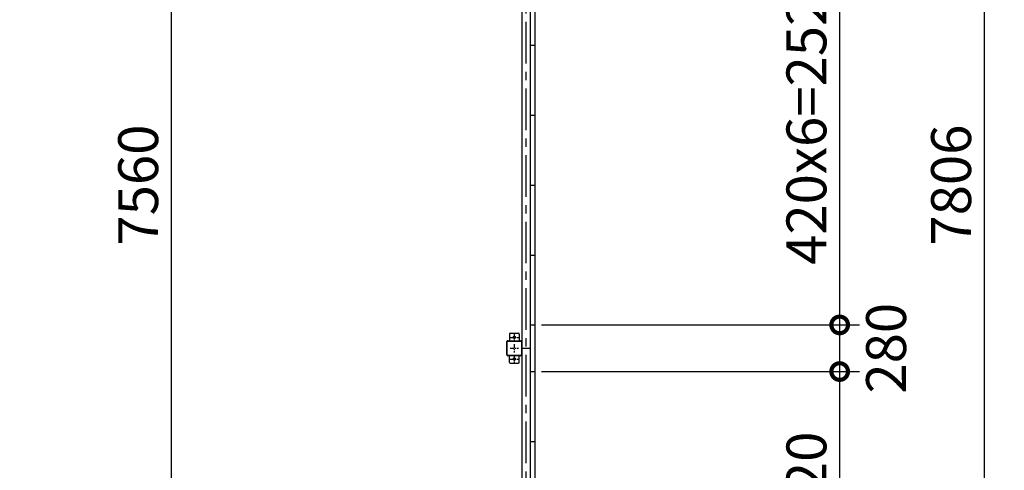
# Model space of a CAD drawing. Extents: x -3966 to 36717, y -2656 to 25654.
# Drawn here: x 17151 to 23073, y 15363 to 18069 of the extents above; entities that cross this region are included whole.
import ezdxf

# ---------------------------------------------------------------- set-up
doc = ezdxf.new("R2010")
doc.units = 0
doc.header["$LTSCALE"] = 4
doc.header["$PDMODE"] = 3
doc.header["$PDSIZE"] = 2
doc.linetypes.add('CENTER', pattern=[2, 1.25, -0.25, 0.25, -0.25])
doc.layers.get('0').update_dxf_attribs({"linetype": 'CONTINUOUS'})
doc.layers.get('DEFPOINTS').update_dxf_attribs({"linetype": 'CONTINUOUS'})
for name, color, linetype in [('センター', 3, 'CENTER'), ('寸法', 4, 'CONTINUOUS'), ('部品1', 7, 'CONTINUOUS')]:
    doc.layers.add(name, color=color, linetype=linetype)
doc.styles.get("Standard").update_dxf_attribs({"font": 'isocp.shx', "bigfont": 'bigfont.shx'})
doc.styles.add('STYLE1', font='isocp.shx', dxfattribs={"bigfont": 'bigfont.shx'})
doc.dimstyles.new('INABA_S80', dxfattribs={"dimscale": 80, "dimtxt": 2.5, "dimasz": 0.5, "dimexe": 0.5, "dimexo": 0.2, "dimgap": 0.8, "dimtad": 3, "dimdsep": 46, "dimtxsty": 'STANDARD', "dimblk1": 'DOT', "dimblk2": 'DOT', "dimsah": 1, "dimcen": 0, "dimclrt": 7, "dimadec": 0, "dimazin": 0, "dimtfac": 1, "dimtix": 1, "dimtmove": 0, "dimatfit": 2, "dimldrblk": 'DOT', "dimfxl": 1, "dimtolj": 1, "dimtzin": 0, "dimarcsym": 0})

# ---------------------------------------------------------------- blocks, each defined once
blk = doc.blocks.new('_DOTSMALL')
at = {"color": 0, "linetype": 'ByBlock', "ltscale": 50, "const_width": 0.5}
blk.add_lwpolyline([(-0.0625, 0, 1), (0.0625, 0, 1)], format="xyb", close=True, dxfattribs=at)
blk = doc.blocks.new('*D10')
at = {"layer": 'DEFPOINTS', "color": 0, "ltscale": 50}
for p in [(17216.3, 20856.1), (18063.9, 20856.1), (17151.3, 13296.1)]:
    blk.add_point(p, dxfattribs=at)
at = {"layer": '寸法', "color": 0, "lineweight": -2, "ltscale": 50}
for p, q in [((17256.3, 20856.1), (18183.9, 20856.1)), ((18063.9, 13296.1), (18063.9, 20856.1)), ((17191.3, 13296.1), (18183.9, 13296.1))]:
    blk.add_line(p, q, dxfattribs=at)
at = {"layer": '寸法', "color": 0, "lineweight": -2, "ltscale": 50, "xscale": 200, "yscale": 200, "zscale": 200}
for p, rotation in [((18063.9, 20856.1), 90), ((18063.9, 13296.1), 270)]:
    blk.add_blockref('_DOTSMALL', p, dxfattribs=dict(at, rotation=rotation))
at = {"layer": '寸法', "color": 7, "ltscale": 50, "insert": (17863.9, 17076.1), "char_height": 240, "attachment_point": 5, "rotation": 90, "style": 'STYLE1'}
blk.add_mtext('\\A1;7560', dxfattribs=at)
blk = doc.blocks.new('*D53')
at = {"layer": 'DEFPOINTS', "color": 0, "ltscale": 50}
for p in [(20249.3, 16236.1), (22083.1, 16236.1), (20249.3, 15956.1)]:
    blk.add_point(p, dxfattribs=at)
at = {"layer": '寸法', "color": 0, "lineweight": -2, "ltscale": 50}
for p, q in [((20289.3, 16236.1), (22203.1, 16236.1)), ((22083.1, 15956.1), (22083.1, 16236.1)), ((20289.3, 15956.1), (22203.1, 15956.1))]:
    blk.add_line(p, q, dxfattribs=at)
at = {"layer": '寸法', "color": 0, "lineweight": -2, "ltscale": 50, "xscale": 200, "yscale": 200, "zscale": 200}
for p, rotation in [((22083.1, 16236.1), 90), ((22083.1, 15956.1), 270)]:
    blk.add_blockref('_DOTSMALL', p, dxfattribs=dict(at, rotation=rotation))
at = {"layer": '寸法', "color": 7, "ltscale": 50, "insert": (22362.2, 16096.1), "char_height": 240, "attachment_point": 5, "rotation": 90, "style": 'STYLE1'}
blk.add_mtext('\\A1;280', dxfattribs=at)
blk = doc.blocks.new('*D55')
at = {"layer": 'DEFPOINTS', "color": 0, "ltscale": 50}
for p in [(20246.3, 20979.1), (22953.3, 20979.1), (20246.3, 13173.1)]:
    blk.add_point(p, dxfattribs=at)
at = {"layer": '寸法', "color": 0, "lineweight": -2, "ltscale": 50}
for p, q in [((20286.3, 20979.1), (23073.3, 20979.1)), ((22953.3, 13173.1), (22953.3, 20979.1)), ((20286.3, 13173.1), (23073.3, 13173.1))]:
    blk.add_line(p, q, dxfattribs=at)
at = {"layer": '寸法', "color": 0, "lineweight": -2, "ltscale": 50, "xscale": 200, "yscale": 200, "zscale": 200}
for p, rotation in [((22953.3, 20979.1), 90), ((22953.3, 13173.1), 270)]:
    blk.add_blockref('_DOTSMALL', p, dxfattribs=dict(at, rotation=rotation))
at = {"layer": '寸法', "color": 7, "ltscale": 50, "insert": (22753.3, 17076.1), "char_height": 240, "attachment_point": 5, "rotation": 90, "style": 'STYLE1'}
blk.add_mtext('\\A1;7806', dxfattribs=at)
blk = doc.blocks.new('*D56')
at = {"layer": 'DEFPOINTS', "color": 0, "ltscale": 50}
for p in [(20249.3, 15956.1), (22083.1, 15956.1), (20249.3, 13436.1)]:
    blk.add_point(p, dxfattribs=at)
at = {"layer": '寸法', "color": 0, "lineweight": -2, "ltscale": 50}
for p, q in [((20289.3, 15956.1), (22203.1, 15956.1)), ((22083.1, 13436.1), (22083.1, 15956.1)), ((20289.3, 13436.1), (22203.1, 13436.1))]:
    blk.add_line(p, q, dxfattribs=at)
at = {"layer": '寸法', "color": 0, "lineweight": -2, "ltscale": 50, "xscale": 200, "yscale": 200, "zscale": 200}
for p, rotation in [((22083.1, 15956.1), 90), ((22083.1, 13436.1), 270)]:
    blk.add_blockref('_DOTSMALL', p, dxfattribs=dict(at, rotation=rotation))
at = {"layer": '寸法', "color": 7, "ltscale": 50, "insert": (21883.1, 14696.1), "char_height": 240, "attachment_point": 5, "rotation": 90, "style": 'STYLE1'}
blk.add_mtext('\\A1;420x6=2520', dxfattribs=at)
blk = doc.blocks.new('*D58')
at = {"layer": 'DEFPOINTS', "color": 0, "ltscale": 50}
for p in [(20249.3, 18756.1), (22083.1, 18756.1), (20249.3, 16236.1)]:
    blk.add_point(p, dxfattribs=at)
at = {"layer": '寸法', "color": 0, "lineweight": -2, "ltscale": 50}
for p, q in [((20289.3, 18756.1), (22203.1, 18756.1)), ((22083.1, 16236.1), (22083.1, 18756.1)), ((20289.3, 16236.1), (22203.1, 16236.1))]:
    blk.add_line(p, q, dxfattribs=at)
at = {"layer": '寸法', "color": 0, "lineweight": -2, "ltscale": 50, "xscale": 200, "yscale": 200, "zscale": 200}
for p, rotation in [((22083.1, 18756.1), 90), ((22083.1, 16236.1), 270)]:
    blk.add_blockref('_DOTSMALL', p, dxfattribs=dict(at, rotation=rotation))
at = {"layer": '寸法', "color": 7, "ltscale": 50, "insert": (21883.1, 17496.1), "char_height": 240, "attachment_point": 5, "rotation": 90, "style": 'STYLE1'}
blk.add_mtext('\\A1;420x6=2520', dxfattribs=at)

msp = doc.modelspace()

# ---------------------------------------------------------------- linework, layer by layer
at = {"layer": 'センター', "ltscale": 50}
msp.add_line((20196.323, 20856.066), (20196.323, 13296.066), dxfattribs=at)
at = {"layer": 'センター', "ltscale": 5}
for p, q in [((20126.323, 16186.066), (20126.323, 16136.066)), ((20101.323, 16161.066), (20151.323, 16161.066)), ((20126.323, 16121.066), (20126.323, 16071.066)), ((20101.323, 16096.066), (20151.323, 16096.066)), ((20126.323, 16056.066), (20126.323, 16006.066)), ((20101.323, 16031.066), (20151.323, 16031.066))]:
    msp.add_line(p, q, dxfattribs=at)
at = {"layer": '部品1', "ltscale": 50}
for p, q in [((20249.323, 20976.066), (20249.323, 13176.066)), ((20171.323, 18896.066), (20171.323, 16096.066)), ((20221.823, 18896.066), (20221.823, 16096.066)), ((20222.323, 18756.066), (20222.323, 16236.066)), ((20222.323, 17916.066), (20249.323, 17916.066)), ((20222.323, 17496.066), (20249.323, 17496.066)), ((20222.323, 17076.066), (20249.323, 17076.066)), ((20222.323, 16656.066), (20249.323, 16656.066)), ((20222.323, 16236.066), (20249.323, 16236.066)), ((20169.023, 16136.066), (20169.023, 16056.066)), ((20171.323, 16136.066), (20171.323, 16056.066)), ((20171.323, 16096.066), (20171.323, 13296.066)), ((20171.323, 16096.066), (20221.823, 16096.066)), ((20221.823, 16096.066), (20221.823, 13296.066)), ((20222.323, 15956.066), (20222.323, 13436.066)), ((20222.323, 15956.066), (20249.323, 15956.066)), ((20222.323, 15536.066), (20249.323, 15536.066))]:
    msp.add_line(p, q, dxfattribs=at)
at = {"layer": '部品1', "ltscale": 5}
for p, q in [((20096.323, 16181.066), (20096.323, 16141.066)), ((20101.323, 16186.066), (20151.323, 16186.066)), ((20156.323, 16181.066), (20156.323, 16141.066)), ((20081.323, 16056.066), (20081.323, 16136.066)), ((20083.623, 16056.066), (20083.623, 16136.066)), ((20086.323, 16141.066), (20166.323, 16141.066)), ((20086.323, 16138.766), (20166.323, 16138.766)), ((20166.323, 16053.366), (20086.323, 16053.366)), ((20166.323, 16051.066), (20086.323, 16051.066)), ((20096.323, 16011.066), (20096.323, 16051.066)), ((20156.323, 16011.066), (20156.323, 16051.066)), ((20101.323, 16006.066), (20151.323, 16006.066))]:
    msp.add_line(p, q, dxfattribs=at)
for centre in [(20126.323, 16161.066), (20126.323, 16031.066)]:
    msp.add_circle(centre, 7.5, dxfattribs=at)
for centre, radius, start, end in [((20101.323, 16181.066), 5, 90, 180), ((20151.323, 16181.066), 5, 0, 90), ((20086.323, 16136.066), 5, 90, 180), ((20086.323, 16136.066), 2.7, 90, 180), ((20086.323, 16056.066), 5, 180, 270), ((20086.323, 16056.066), 2.7, 180, 270), ((20101.323, 16011.066), 5, 180, 270), ((20151.323, 16011.066), 5, 270, 0)]:
    msp.add_arc(centre, radius, start, end, dxfattribs=at)
at = {"layer": '部品1', "ltscale": 50}
for centre, radius, start, end in [((20166.323, 16136.066), 5, 0, 90), ((20166.323, 16136.066), 2.7, 0, 90), ((20166.323, 16056.066), 2.7, 270, 0), ((20166.323, 16056.066), 5, 270, 0)]:
    msp.add_arc(centre, radius, start, end, dxfattribs=at)

# ---------------------------------------------------------------- dimensions: what is measured, and where the dimension line sits
at = {"layer": '寸法', "ltscale": 50}
dim = msp.add_linear_dim(base=(22953.329, 20979.066), p1=(20246.323, 13173.066), p2=(20246.323, 20979.066), angle=90, dimstyle='INABA_S80', override={"dimtxt": 3, "dimasz": 2.5, "dimexe": 1.5, "dimexo": 0.5, "dimgap": 1, "dimtxsty": 'STYLE1', "dimblk1": 'DOTSMALL', "dimblk2": 'DOTSMALL', "dimatfit": 3}, dxfattribs=at)
dim.commit()
dim.dimension.update_dxf_attribs({"geometry": '*D55', "text_midpoint": (22753.329, 17076.066)})
at = {"layer": '寸法', "ltscale": 5}
dim = msp.add_linear_dim(base=(18063.887, 20856.066), p1=(17151.323, 13296.066), p2=(17216.323, 20856.066), angle=90, dimstyle='INABA_S80', override={"dimtxt": 3, "dimasz": 2.5, "dimexe": 1.5, "dimexo": 0.5, "dimgap": 1, "dimtxsty": 'STYLE1', "dimblk1": 'DOTSMALL', "dimblk2": 'DOTSMALL', "dimatfit": 3}, dxfattribs=at)
dim.commit()
dim.dimension.update_dxf_attribs({"geometry": '*D10', "text_midpoint": (17863.887, 17076.066)})
at = {"layer": '寸法', "ltscale": 50}
for base, p1, p2, picture, middle in [((22083.103, 18756.066), (20249.323, 16236.066), (20249.323, 18756.066), '*D58', (21883.08, 17496.066)), ((22083.103, 15956.066), (20249.323, 13436.066), (20249.323, 15956.066), '*D56', (21883.08, 14696.066))]:
    dim = msp.add_linear_dim(base=base, p1=p1, p2=p2, angle=90, text='420x6=<>', dimstyle='INABA_S80', override={"dimtxt": 3, "dimasz": 2.5, "dimexe": 1.5, "dimexo": 0.5, "dimgap": 1, "dimtxsty": 'STYLE1', "dimblk1": 'DOTSMALL', "dimblk2": 'DOTSMALL', "dimatfit": 3}, dxfattribs=at)
    dim.commit()
    dim.dimension.update_dxf_attribs({"geometry": picture, "text_midpoint": middle})
dim = msp.add_linear_dim(base=(22083.103, 16236.066), p1=(20249.323, 15956.066), p2=(20249.323, 16236.066), angle=90, dimstyle='INABA_S80', override={"dimtxt": 3, "dimasz": 2.5, "dimexe": 1.5, "dimexo": 0.5, "dimgap": 1, "dimtxsty": 'STYLE1', "dimblk1": 'DOTSMALL', "dimblk2": 'DOTSMALL', "dimtmove": 2, "dimatfit": 3}, dxfattribs=at)
dim.commit()
dim.dimension.update_dxf_attribs({"geometry": '*D53', "text_midpoint": (22362.193, 16096.066), "dimtype": 160})

doc.saveas('drawing.dxf')
